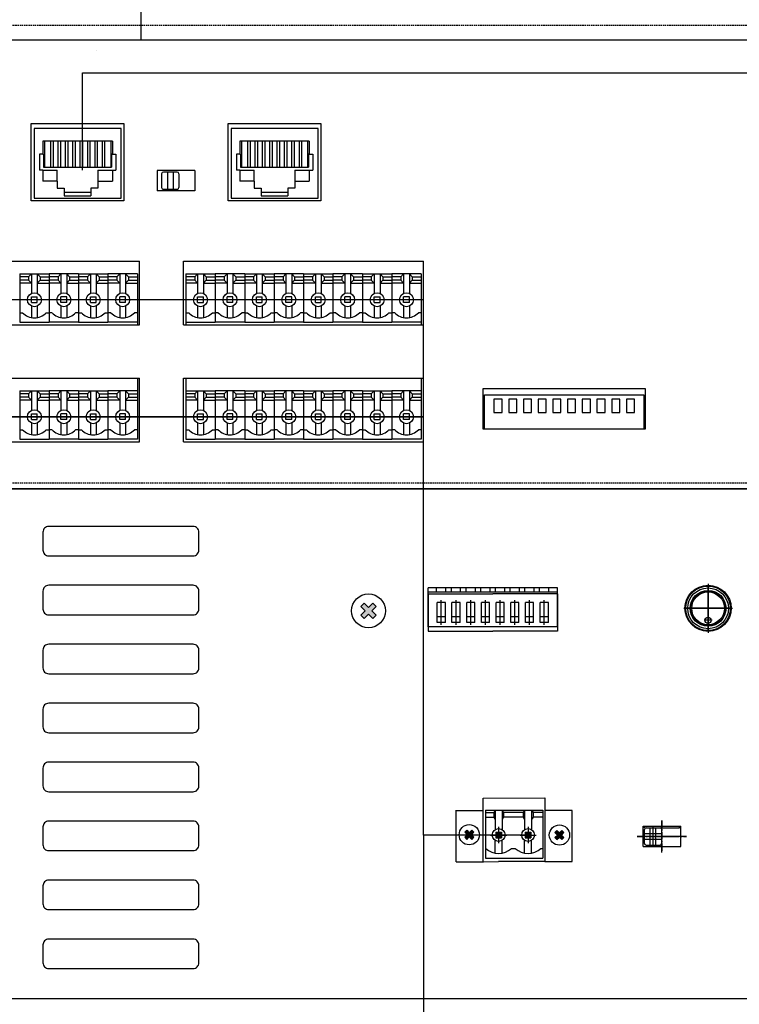
# Model space of a CAD drawing. Units: millimetres. Extents: x 2961 to 6797, y -564 to 979.
# Drawn here: x 5429 to 5553, y 575 to 745 of the extents above; entities that cross this region are included whole.
import ezdxf

# ---------------------------------------------------------------- set-up
doc = ezdxf.new("R2010")
doc.units = ezdxf.units.MM
doc.linetypes.add('CENTER', pattern=[2, 1.25, -0.25, 0.25, -0.25])
doc.linetypes.add('HIDDEN', pattern=[0.375, 0.25, -0.125])
for name, color, linetype, lineweight in [('100в', 54, 'Continuous', 30), ('CONNECT', 6, 'Continuous', 30), ('Лин. и микр. сигнал', 4, 'Continuous', 30), ('Питание 220в', 5, 'Continuous', 30), ('Питание 24В', 70, 'Continuous', 30), ('управл_сигнал', 1, 'Continuous', 30)]:
    doc.layers.add(name, color=color, linetype=linetype, lineweight=lineweight)
for name, color, linetype in [('2', 2, 'Continuous'), ('8', 2, 'HIDDEN'), ('BACKCH', 241, 'Continuous'), ('EPARTS', 41, 'Continuous'), ('Inter-m detail', 255, 'Continuous'), ('LINE', 7, 'Continuous'), ('MAIN CHASSIS', 7, 'Continuous')]:
    doc.layers.add(name, color=color, linetype=linetype)

# ---------------------------------------------------------------- blocks, each defined once
blk = doc.blocks.new('A$C10B83065')
h = blk.add_hatch(color=256)
h.paths.add_polyline_path([(390.84, 67.37), (390.98, 67.37, -0.414214), (394.83, 71.22), (394.83, 71.36, 0.414214)])
h.paths.add_polyline_path([(394.83, 63.38), (394.83, 63.52, -0.414214), (390.98, 67.37), (390.84, 67.37, 0.414214)])
h.paths.add_polyline_path([(394.83, 63.52), (394.83, 63.38, 0.414214), (398.81, 67.37), (398.68, 67.37, -0.414214)])
h.paths.add_polyline_path([(398.68, 67.37), (398.81, 67.37, 0.414214), (394.83, 71.36), (394.83, 71.22, -0.414214)])
for points in [[(337.53, 67.67), (336.94, 68.27), (336.21, 67.53), (335.48, 68.27), (334.89, 67.67), (335.62, 66.94), (334.89, 66.21), (335.48, 65.62), (336.21, 66.35), (336.94, 65.62), (337.53, 66.21), (336.8, 66.94)], [(354.41, 28.72), (354.05, 29.07), (353.61, 28.63), (353.18, 29.07), (352.82, 28.72), (353.26, 28.28), (352.82, 27.84), (353.18, 27.48), (353.61, 27.92), (354.05, 27.48), (354.41, 27.84), (353.97, 28.28)], [(369.96, 28.67), (369.6, 29.03), (369.17, 28.59), (368.73, 29.03), (368.37, 28.67), (368.81, 28.23), (368.37, 27.8), (368.73, 27.44), (369.17, 27.88), (369.6, 27.44), (369.96, 27.8), (369.52, 28.23)]]:
    blk.add_hatch(color=256).paths.add_polyline_path(points)
for p, q in [((213.18, 88), (438, 88)), ((394.83, 71.58), (394.83, 63.16)), ((346.52, 64.15), (346.52, 70.9)), ((368.82, 70.9), (346.52, 70.9)), ((368.82, 70.15), (346.52, 70.15)), ((346.52, 69.9), (357.67, 69.9)), ((346.52, 69.9), (346.52, 63.4)), ((347.98, 70.15), (347.98, 70.9)), ((349.58, 70.15), (349.58, 70.9)), ((350.52, 70.15), (350.52, 70.9)), ((352.12, 70.15), (352.12, 70.9)), ((353.06, 70.15), (353.06, 70.9)), ((354.66, 70.15), (354.66, 70.9)), ((355.6, 70.15), (355.6, 70.9)), ((357.2, 70.15), (357.2, 70.9)), ((368.82, 69.9), (357.67, 69.9)), ((358.14, 70.15), (358.14, 70.9)), ((359.74, 70.15), (359.74, 70.9)), ((360.68, 70.15), (360.68, 70.9)), ((362.28, 70.15), (362.28, 70.9)), ((363.22, 70.15), (363.22, 70.9)), ((364.82, 70.15), (364.82, 70.9)), ((365.76, 70.15), (365.76, 70.9)), ((367.36, 70.15), (367.36, 70.9)), ((368.82, 64.15), (368.82, 70.9)), ((368.82, 69.9), (368.82, 63.4)), ((394.83, 63.58), (394.83, 71.16)), ((334.89, 67.67), (335.48, 68.27)), ((335.48, 68.27), (336.21, 67.53)), ((336.21, 67.53), (336.94, 68.27)), ((336.94, 68.27), (337.53, 67.67)), ((349.48, 68.4), (348.08, 68.4)), ((348.08, 64.9), (348.08, 68.4)), ((348.78, 64.52), (348.78, 68.8)), ((349.48, 64.9), (349.48, 68.4)), ((352.02, 68.4), (350.62, 68.4)), ((350.62, 64.9), (350.62, 68.4)), ((351.32, 64.52), (351.32, 68.8)), ((352.02, 64.9), (352.02, 68.4)), ((354.56, 68.4), (353.16, 68.4)), ((353.16, 64.9), (353.16, 68.4)), ((353.86, 64.52), (353.86, 68.8)), ((354.56, 64.9), (354.56, 68.4)), ((357.1, 68.4), (355.7, 68.4)), ((355.7, 64.9), (355.7, 68.4)), ((356.4, 64.52), (356.4, 68.8)), ((357.1, 64.9), (357.1, 68.4)), ((359.64, 68.4), (358.24, 68.4)), ((358.24, 64.9), (358.24, 68.4)), ((358.94, 64.52), (358.94, 68.8)), ((359.64, 64.9), (359.64, 68.4)), ((362.18, 68.4), (360.78, 68.4)), ((360.78, 64.9), (360.78, 68.4)), ((361.48, 64.52), (361.48, 68.8)), ((362.18, 64.9), (362.18, 68.4)), ((364.72, 68.4), (363.32, 68.4)), ((363.32, 64.9), (363.32, 68.4)), ((364.02, 64.52), (364.02, 68.8)), ((364.72, 64.9), (364.72, 68.4)), ((367.26, 68.4), (365.86, 68.4)), ((365.86, 64.9), (365.86, 68.4)), ((366.56, 64.52), (366.56, 68.8)), ((367.26, 64.9), (367.26, 68.4)), ((334.89, 67.67), (335.62, 66.94)), ((334.89, 66.21), (335.62, 66.94)), ((335.48, 65.62), (336.21, 66.35)), ((336.21, 66.35), (336.94, 65.62)), ((336.8, 66.94), (337.53, 67.67)), ((336.8, 66.94), (337.53, 66.21)), ((390.62, 67.37), (399.03, 67.37)), ((398.62, 67.37), (391.03, 67.37)), ((334.89, 66.21), (335.48, 65.62)), ((336.94, 65.62), (337.53, 66.21)), ((349.48, 65.9), (348.08, 65.9)), ((349.48, 64.9), (348.08, 64.9)), ((352.02, 65.9), (350.62, 65.9)), ((352.02, 64.9), (350.62, 64.9)), ((354.56, 65.9), (353.16, 65.9)), ((354.56, 64.9), (353.16, 64.9)), ((357.1, 65.9), (355.7, 65.9)), ((357.1, 64.9), (355.7, 64.9)), ((359.64, 65.9), (358.24, 65.9)), ((359.64, 64.9), (358.24, 64.9)), ((362.18, 65.9), (360.78, 65.9)), ((362.18, 64.9), (360.78, 64.9)), ((364.72, 65.9), (363.32, 65.9)), ((364.72, 64.9), (363.32, 64.9)), ((367.26, 65.9), (365.86, 65.9)), ((367.26, 64.9), (365.86, 64.9)), ((395.52, 65.3), (394.14, 65.3)), ((368.82, 64.15), (346.52, 64.15)), ((346.52, 63.4), (357.67, 63.4)), ((368.82, 63.4), (357.67, 63.4)), ((351.34, 23.62), (351.34, 32.52)), ((351.36, 32.49), (356.07, 32.49)), ((371.39, 32.49), (366.73, 32.49)), ((371.39, 23.63), (371.39, 32.49)), ((371.39, 32.49), (371.39, 32.49)), ((386.86, 25.24), (386.86, 30.74)), ((352.82, 28.72), (353.18, 29.07)), ((353.18, 29.07), (353.61, 28.63)), ((353.61, 28.63), (354.05, 29.07)), ((354.05, 29.07), (354.41, 28.72)), ((368.37, 28.67), (368.73, 29.03)), ((368.73, 29.03), (369.17, 28.59)), ((369.17, 28.59), (369.6, 29.03)), ((369.6, 29.03), (369.96, 28.67)), ((383.61, 29.74), (390.11, 29.74)), ((383.61, 26.24), (383.61, 29.74)), ((383.84, 26.79), (383.84, 29.19)), ((383.85, 29.49), (383.85, 29.74)), ((383.85, 29.49), (389.87, 29.49)), ((384.84, 26.49), (384.84, 29.49)), ((385.34, 26.15), (385.34, 29.84)), ((385.84, 26.49), (385.84, 29.49)), ((386.66, 29.49), (389.06, 29.49)), ((386.84, 26.79), (386.84, 29.19)), ((389.87, 29.49), (389.87, 29.74)), ((390.11, 26.24), (390.11, 29.74)), ((352.82, 28.72), (353.26, 28.28)), ((352.82, 27.84), (353.26, 28.28)), ((352.82, 27.84), (353.18, 27.48)), ((353.18, 27.48), (353.61, 27.92)), ((353.61, 27.92), (354.05, 27.48)), ((353.97, 28.28), (354.41, 28.72)), ((353.97, 28.28), (354.41, 27.84)), ((354.05, 27.48), (354.41, 27.84)), ((368.37, 28.67), (368.81, 28.23)), ((368.37, 27.8), (368.81, 28.23)), ((368.37, 27.8), (368.73, 27.44)), ((368.73, 27.44), (369.17, 27.88)), ((369.17, 27.88), (369.6, 27.44)), ((369.52, 28.23), (369.96, 28.67)), ((369.52, 28.23), (369.96, 27.8)), ((369.6, 27.44), (369.96, 27.8)), ((391.11, 27.99), (382.61, 27.99)), ((383.84, 28.49), (386.84, 28.49)), ((383.84, 27.49), (386.84, 27.49)), ((386.01, 27.99), (389.71, 27.99)), ((383.61, 26.24), (390.11, 26.24)), ((384.14, 26.49), (386.54, 26.49)), ((351.34, 23.62), (356.05, 23.62)), ((366.68, 23.63), (371.39, 23.63)), ((172.43, 0), (438, 0))]:
    blk.add_line(p, q)
at = {"linetype": 'Continuous'}
for p, q in [((356.03, 34.62), (366.68, 34.63)), ((356.03, 23.62), (356.03, 34.62)), ((366.68, 34.63), (366.68, 23.63)), ((366.68, 34.63), (366.68, 34.63)), ((356.41, 32.53), (366.3, 32.53)), ((356.41, 32.53), (356.41, 24.23)), ((358.08, 32.53), (357.83, 32.13)), ((358.08, 32.53), (358.08, 30.93)), ((359.28, 32.53), (359.53, 32.13)), ((359.28, 32.53), (359.28, 30.93)), ((363.16, 32.53), (362.91, 32.13)), ((363.16, 32.53), (363.16, 30.93)), ((364.36, 32.53), (364.36, 30.93)), ((364.36, 32.53), (364.61, 32.13)), ((366.3, 32.53), (366.3, 24.23)), ((356.41, 32.13), (357.83, 32.13)), ((356.41, 31.33), (357.83, 31.33)), ((357.83, 32.13), (357.83, 31.33)), ((357.83, 31.33), (358.08, 30.93)), ((358.08, 30.93), (358.08, 29.16)), ((359.53, 31.33), (359.28, 30.93)), ((359.28, 30.93), (359.28, 29.16)), ((362.91, 32.13), (359.53, 32.13)), ((359.53, 32.13), (359.53, 31.33)), ((362.91, 31.33), (359.53, 31.33)), ((362.91, 32.13), (362.91, 31.33)), ((362.91, 31.33), (363.16, 30.93)), ((363.16, 30.93), (363.16, 29.16)), ((364.61, 31.33), (364.36, 30.93)), ((364.36, 30.93), (364.36, 29.16)), ((366.3, 32.13), (364.61, 32.13)), ((364.61, 32.13), (364.61, 31.33)), ((366.3, 31.33), (364.61, 31.33)), ((358.68, 29.62), (358.68, 26.85)), ((363.76, 29.62), (363.76, 26.85)), ((357.29, 28.23), (360.07, 28.23)), ((358.08, 25.09), (358.08, 27.31)), ((358.18, 28.73), (359.18, 28.73)), ((358.18, 28.73), (358.18, 27.73)), ((358.18, 28.73), (358.43, 28.48)), ((358.43, 27.98), (358.18, 27.73)), ((358.18, 27.73), (359.18, 27.73)), ((358.43, 28.48), (358.43, 27.98)), ((358.43, 28.48), (358.93, 28.48)), ((358.43, 27.98), (358.93, 27.98)), ((358.93, 28.48), (359.18, 28.73)), ((358.93, 28.48), (358.93, 27.98)), ((358.93, 27.98), (359.18, 27.73)), ((359.18, 28.73), (359.18, 27.73)), ((359.28, 25.09), (359.28, 27.31)), ((362.37, 28.23), (365.15, 28.23)), ((363.16, 25.09), (363.16, 27.31)), ((363.26, 28.73), (363.51, 28.48)), ((363.26, 28.73), (363.26, 27.73)), ((363.26, 28.73), (364.26, 28.73)), ((363.51, 27.98), (363.26, 27.73)), ((363.26, 27.73), (364.26, 27.73)), ((363.51, 28.48), (364.01, 28.48)), ((363.51, 28.48), (363.51, 27.98)), ((363.51, 27.98), (364.01, 27.98)), ((364.01, 28.48), (364.26, 28.73)), ((364.01, 28.48), (364.01, 27.98)), ((364.01, 27.98), (364.26, 27.73)), ((364.26, 28.73), (364.26, 27.73)), ((364.36, 25.09), (364.36, 27.31)), ((360.9, 25.93), (361.53, 25.93)), ((365.98, 25.93), (366.3, 25.93)), ((356.41, 24.23), (366.3, 24.23)), ((356.03, 23.62), (358.68, 23.63)), ((366.68, 23.63), (358.68, 23.63))]:
    blk.add_line(p, q, dxfattribs=at)
at = {"linetype": 'CENTER'}
for p, q in [((386.86, 30.74), (386.86, 25.24)), ((382.61, 27.99), (391.11, 27.99))]:
    blk.add_line(p, q, dxfattribs=at)
for points in [[(305.95, 81.52), (281.02, 81.52, 0.414214), (280.02, 80.52), (280.02, 77.43, 0.414214), (281.02, 76.43), (305.95, 76.43, 0.414214), (306.95, 77.43), (306.95, 80.52, 0.414214)], [(305.95, 71.34), (281.02, 71.34, 0.414214), (280.02, 70.34), (280.02, 67.25, 0.414214), (281.02, 66.25), (305.95, 66.25, 0.414214), (306.95, 67.25), (306.95, 70.34, 0.414214)], [(305.95, 61.16), (281.02, 61.16, 0.414214), (280.02, 60.16), (280.02, 57.07, 0.414214), (281.02, 56.07), (305.95, 56.07, 0.414214), (306.95, 57.07), (306.95, 60.16, 0.414214)], [(305.95, 50.98), (281.02, 50.98, 0.414214), (280.02, 49.98), (280.02, 46.89, 0.414214), (281.02, 45.89), (305.95, 45.89, 0.414214), (306.95, 46.89), (306.95, 49.98, 0.414214)], [(305.95, 40.8), (281.02, 40.8, 0.414214), (280.02, 39.8), (280.02, 36.71, 0.414214), (281.02, 35.71), (305.95, 35.71, 0.414214), (306.95, 36.71), (306.95, 39.8, 0.414214)], [(305.95, 30.62), (281.02, 30.62, 0.414214), (280.02, 29.62), (280.02, 26.53, 0.414214), (281.02, 25.53), (305.95, 25.53, 0.414214), (306.95, 26.53), (306.95, 29.62, 0.414214)], [(305.95, 20.44), (281.02, 20.44, 0.414214), (280.02, 19.44), (280.02, 16.35, 0.414214), (281.02, 15.35), (305.95, 15.35, 0.414214), (306.95, 16.35), (306.95, 19.44, 0.414214)], [(305.95, 10.26), (281.02, 10.26, 0.414214), (280.02, 9.26), (280.02, 6.17, 0.414214), (281.02, 5.17), (305.95, 5.17, 0.414214), (306.95, 6.17), (306.95, 9.26, 0.414214)]]:
    blk.add_lwpolyline(points, format="xyb", close=True)
for centre, radius in [((336.21, 66.94), 2.92), ((394.83, 67.37), 3.99), ((394.83, 67.37), 3.85), ((394.83, 67.37), 3.52), ((394.83, 67.37), 3.1), ((394.83, 67.37), 3.03), ((394.83, 67.37), 2.83), ((394.83, 65.3), 0.517), ((353.61, 28.28), 1.75), ((369.17, 28.23), 1.75)]:
    blk.add_circle(centre, radius)
at = {"linetype": 'Continuous'}
for centre in [(358.68, 28.23), (363.76, 28.23)]:
    blk.add_circle(centre, 1.1, dxfattribs=at)
for centre, start, end in [((384.14, 29.19), 90, 180), ((386.54, 29.19), 0, 90), ((384.14, 26.79), 180, 270), ((386.54, 26.79), 270, 0)]:
    blk.add_arc(centre, 0.3, start, end)
for centre in [(358.68, 28.23), (363.76, 28.23)]:
    blk.add_arc(centre, 3.2, 225.9514, 314.0486, dxfattribs=at)
blk = doc.blocks.new('A$C01710C43')
at = {"layer": 'MAIN CHASSIS', "color": 3, "lineweight": -2}
blk.add_blockref('A$C10B83065', (0, 0), dxfattribs=at)
blk = doc.blocks.new('A$C5C38476C')
at = {"layer": 'управл_сигнал', "color": 3, "lineweight": -2}
blk.add_blockref('A$C01710C43', (0, 0), dxfattribs=at)
blk = doc.blocks.new('A$C71B50FA7')
at = {"layer": 'Питание 220в', "lineweight": -2}
blk.add_blockref('A$C5C38476C', (0, 0), dxfattribs=at)
blk = doc.blocks.new('A$C1E887DF2')
at = {"layer": 'Питание 24В'}
for p in [(0, 88), (0, 0)]:
    blk.add_blockref('A$C71B50FA7', p, dxfattribs=at)
blk = doc.blocks.new('A$C5B0D2057')
at = {"layer": '2', "color": 7}
blk.add_line((439.25, 0), (0.75, 0), dxfattribs=at)
at = {"layer": '8', "color": 7}
for p, q in [((439, 80), (1, 80)), ((439, 1), (1, 1))]:
    blk.add_line(p, q, dxfattribs=at)
at = {"layer": 'BACKCH', "color": 7}
for p, q in [((278, 49.7), (278, 63.1)), ((278, 63.1), (294, 63.1)), ((294, 63.1), (294, 49.7)), ((312, 49.7), (312, 63.1)), ((312, 63.1), (328, 63.1)), ((328, 63.1), (328, 49.7)), ((306.25, 54.95), (299.75, 54.95)), ((299.75, 54.95), (299.75, 51.45)), ((306.25, 54.95), (306.25, 51.45)), ((306.25, 51.45), (299.75, 51.45)), ((294, 49.7), (278, 49.7)), ((328, 49.7), (312, 49.7)), ((255.3, 39.3), (296.7, 39.3)), ((296.7, 28.3), (296.7, 39.3)), ((304.3, 28.3), (304.3, 39.3)), ((304.3, 39.3), (345.7, 39.3)), ((345.7, 28.3), (345.7, 39.3)), ((255.3, 28.3), (296.7, 28.3)), ((304.3, 28.3), (345.7, 28.3)), ((255.3, 19.1), (296.7, 19.1)), ((296.7, 8.1), (296.7, 19.1)), ((304.3, 19.1), (345.7, 19.1)), ((304.3, 8.1), (304.3, 19.1)), ((345.7, 8.1), (345.7, 19.1)), ((255.3, 8.1), (296.7, 8.1)), ((304.3, 8.1), (345.7, 8.1))]:
    blk.add_line(p, q, dxfattribs=at)
blk.add_lwpolyline([(384, 17.3), (384, 10.3), (356, 10.3), (356, 17.3)], close=True, dxfattribs=at)
at = {"layer": 'EPARTS', "color": 7, "linetype": 'Continuous'}
for p, q in [((293.5, 62.2), (278.5, 62.2)), ((278.5, 62.2), (278.5, 50.2)), ((293.5, 50.2), (293.5, 62.2)), ((327.5, 62.2), (312.5, 62.2)), ((312.5, 62.2), (312.5, 50.2)), ((327.5, 50.2), (327.5, 62.2)), ((292, 60), (280, 60)), ((280, 60), (280, 57.8)), ((280.28, 60), (280.28, 55.54)), ((281.33, 60), (281.33, 55.54)), ((281.78, 60), (281.78, 55.54)), ((282.6, 60), (282.6, 55.54)), ((283.05, 60), (283.05, 55.54)), ((283.87, 60), (283.87, 55.54)), ((284.32, 60), (284.32, 55.54)), ((285.14, 60), (285.14, 55.54)), ((285.59, 60), (285.59, 55.54)), ((286.41, 60), (286.41, 55.54)), ((286.86, 60), (286.86, 55.54)), ((287.68, 60), (287.68, 55.54)), ((288.13, 60), (288.13, 55.54)), ((288.95, 60), (288.95, 55.54)), ((289.4, 60), (289.4, 55.54)), ((290.22, 60), (290.22, 55.54)), ((290.67, 60), (290.67, 55.54)), ((291.71, 60), (291.71, 55.54)), ((292, 60), (292, 57.8)), ((326, 60), (314, 60)), ((314, 60), (314, 57.8)), ((314.28, 60), (314.28, 55.54)), ((315.33, 60), (315.33, 55.54)), ((315.78, 60), (315.78, 55.54)), ((316.6, 60), (316.6, 55.54)), ((317.05, 60), (317.05, 55.54)), ((317.87, 60), (317.87, 55.54)), ((318.32, 60), (318.32, 55.54)), ((319.14, 60), (319.14, 55.54)), ((319.59, 60), (319.59, 55.54)), ((320.41, 60), (320.41, 55.54)), ((320.86, 60), (320.86, 55.54)), ((321.68, 60), (321.68, 55.54)), ((322.13, 60), (322.13, 55.54)), ((322.95, 60), (322.95, 55.54)), ((323.4, 60), (323.4, 55.54)), ((324.22, 60), (324.22, 55.54)), ((324.67, 60), (324.67, 55.54)), ((325.71, 60), (325.71, 55.54)), ((326, 60), (326, 57.8)), ((279.4, 57.8), (279.4, 55)), ((280, 57.8), (279.4, 57.8)), ((280, 57.8), (280.13, 57.8)), ((280.13, 57.8), (280.13, 55.54)), ((292, 57.8), (291.87, 57.8)), ((291.87, 57.8), (291.87, 55.54)), ((292, 57.8), (292.6, 57.8)), ((292.6, 57.8), (292.6, 55)), ((313.4, 57.8), (313.4, 55)), ((314, 57.8), (313.4, 57.8)), ((314, 57.8), (314.13, 57.8)), ((314.13, 57.8), (314.13, 55.54)), ((326, 57.8), (325.87, 57.8)), ((325.87, 57.8), (325.87, 55.54)), ((326, 57.8), (326.6, 57.8)), ((326.6, 57.8), (326.6, 55)), ((280, 55), (279.4, 55)), ((280, 55), (282.5, 55)), ((280, 55), (280, 53.1)), ((280.13, 55.54), (291.87, 55.54)), ((282.5, 53.1), (282.5, 55)), ((289.5, 55), (292.6, 55)), ((289.5, 55), (289.5, 51.9)), ((292, 55), (292, 53.1)), ((314, 55), (313.4, 55)), ((314, 55), (316.5, 55)), ((314, 55), (314, 53.1)), ((314.13, 55.54), (325.87, 55.54)), ((316.5, 53.1), (316.5, 55)), ((323.5, 55), (326.6, 55)), ((323.5, 55), (323.5, 51.9)), ((326, 55), (326, 53.1)), ((282.5, 53.1), (280, 53.1)), ((282.5, 53.1), (282.5, 51.9)), ((289.5, 53.1), (292, 53.1)), ((316.5, 53.1), (314, 53.1)), ((316.5, 53.1), (316.5, 51.9)), ((323.5, 53.1), (326, 53.1)), ((282.5, 51.9), (283.7, 51.9)), ((283.7, 51.9), (283.7, 50.6)), ((283.7, 51.2), (288.3, 51.2)), ((288.3, 51.9), (288.3, 50.6)), ((289.5, 51.9), (288.3, 51.9)), ((316.5, 51.9), (317.7, 51.9)), ((317.7, 51.9), (317.7, 50.6)), ((317.7, 51.2), (322.3, 51.2)), ((322.3, 51.9), (322.3, 50.6)), ((323.5, 51.9), (322.3, 51.9)), ((278.5, 50.2), (293.5, 50.2)), ((283.7, 50.6), (288.3, 50.6)), ((312.5, 50.2), (327.5, 50.2)), ((317.7, 50.6), (322.3, 50.6)), ((276, 37.1), (276, 28.8)), ((276, 37.1), (281.08, 37.1)), ((277.54, 36.6), (276, 36.6)), ((277.54, 36), (276, 36)), ((277.54, 36.6), (278.04, 37.1)), ((277.54, 36.6), (277.54, 36)), ((277.54, 36), (278.04, 35.5)), ((278.04, 37.1), (278.04, 33.74)), ((279.04, 37.1), (279.54, 36.6)), ((279.04, 37.1), (279.04, 33.74)), ((279.54, 36), (279.04, 35.5)), ((279.54, 36.6), (279.54, 36)), ((279.54, 36.6), (281.08, 36.6)), ((279.54, 36), (281.08, 36)), ((281.08, 37.1), (281.08, 28.8)), ((286.16, 37.1), (281.08, 37.1)), ((281.08, 37.1), (281.08, 28.8)), ((282.62, 36.6), (281.08, 36.6)), ((282.62, 36), (281.08, 36)), ((283.12, 37.1), (282.62, 36.6)), ((282.62, 36.6), (282.62, 36)), ((282.62, 36), (283.12, 35.5)), ((283.12, 37.1), (283.12, 33.74)), ((284.62, 36.6), (284.12, 37.1)), ((284.12, 37.1), (284.12, 33.74)), ((284.62, 36), (284.12, 35.5)), ((284.62, 36.6), (284.62, 36)), ((284.62, 36.6), (286.16, 36.6)), ((284.62, 36), (286.16, 36)), ((286.16, 37.1), (286.16, 28.8)), ((286.16, 37.1), (286.16, 28.8)), ((286.16, 37.1), (286.16, 28.8)), ((286.16, 37.1), (286.16, 28.8)), ((286.16, 37.1), (291.24, 37.1)), ((287.7, 36.6), (286.16, 36.6)), ((287.7, 36), (286.16, 36)), ((287.7, 36.6), (288.2, 37.1)), ((287.7, 36.6), (287.7, 36)), ((287.7, 36), (288.2, 35.5)), ((288.2, 37.1), (288.2, 33.74)), ((289.2, 37.1), (289.7, 36.6)), ((289.2, 37.1), (289.2, 33.74)), ((289.7, 36), (289.2, 35.5)), ((289.7, 36.6), (289.7, 36)), ((289.7, 36.6), (291.24, 36.6)), ((289.7, 36), (291.24, 36)), ((296.32, 37.1), (291.24, 37.1)), ((291.24, 37.1), (291.24, 28.8)), ((291.24, 37.1), (291.24, 28.8)), ((292.78, 36.6), (291.24, 36.6)), ((292.78, 36), (291.24, 36)), ((293.28, 37.1), (292.78, 36.6)), ((292.78, 36.6), (292.78, 36)), ((292.78, 36), (293.28, 35.5)), ((293.28, 37.1), (293.28, 33.74)), ((294.78, 36.6), (294.28, 37.1)), ((294.28, 37.1), (294.28, 33.74)), ((294.78, 36), (294.28, 35.5)), ((294.78, 36.6), (294.78, 36)), ((294.78, 36.6), (296.32, 36.6)), ((294.78, 36), (296.32, 36)), ((296.32, 37.1), (296.32, 28.8)), ((296.32, 37.1), (296.32, 28.3)), ((304.68, 37.1), (304.68, 28.3)), ((304.68, 37.1), (309.76, 37.1)), ((306.22, 36.6), (304.68, 36.6)), ((306.22, 36), (304.68, 36)), ((306.22, 36.6), (306.72, 37.1)), ((306.22, 36.6), (306.22, 36)), ((306.22, 36), (306.72, 35.5)), ((306.72, 37.1), (306.72, 33.74)), ((307.72, 37.1), (308.22, 36.6)), ((307.72, 37.1), (307.72, 33.74)), ((308.22, 36), (307.72, 35.5)), ((308.22, 36.6), (308.22, 36)), ((308.22, 36.6), (309.76, 36.6)), ((308.22, 36), (309.76, 36)), ((309.76, 37.1), (309.76, 28.8)), ((314.84, 37.1), (309.76, 37.1)), ((309.76, 37.1), (309.76, 28.8)), ((311.3, 36.6), (309.76, 36.6)), ((311.3, 36), (309.76, 36)), ((311.8, 37.1), (311.3, 36.6)), ((311.3, 36.6), (311.3, 36)), ((311.3, 36), (311.8, 35.5)), ((311.8, 37.1), (311.8, 33.74)), ((313.3, 36.6), (312.8, 37.1)), ((312.8, 37.1), (312.8, 33.74)), ((313.3, 36), (312.8, 35.5)), ((313.3, 36.6), (313.3, 36)), ((313.3, 36.6), (314.84, 36.6)), ((313.3, 36), (314.84, 36)), ((314.84, 37.1), (314.84, 28.8)), ((314.84, 37.1), (314.84, 28.8)), ((314.84, 37.1), (319.92, 37.1)), ((316.38, 36.6), (314.84, 36.6)), ((316.38, 36), (314.84, 36)), ((316.38, 36.6), (316.88, 37.1)), ((316.38, 36.6), (316.38, 36)), ((316.38, 36), (316.88, 35.5)), ((316.88, 37.1), (316.88, 33.74)), ((317.88, 37.1), (318.38, 36.6)), ((317.88, 37.1), (317.88, 33.74)), ((318.38, 36), (317.88, 35.5)), ((318.38, 36.6), (318.38, 36)), ((318.38, 36.6), (319.92, 36.6)), ((318.38, 36), (319.92, 36)), ((325, 37.1), (319.92, 37.1)), ((319.92, 37.1), (319.92, 28.8)), ((319.92, 37.1), (319.92, 28.8)), ((321.46, 36.6), (319.92, 36.6)), ((321.46, 36), (319.92, 36)), ((321.96, 37.1), (321.46, 36.6)), ((321.46, 36.6), (321.46, 36)), ((321.46, 36), (321.96, 35.5)), ((321.96, 37.1), (321.96, 33.74)), ((323.46, 36.6), (322.96, 37.1)), ((322.96, 37.1), (322.96, 33.74)), ((323.46, 36), (322.96, 35.5)), ((323.46, 36.6), (323.46, 36)), ((323.46, 36.6), (325, 36.6)), ((323.46, 36), (325, 36)), ((325, 37.1), (325, 28.8)), ((325, 37.1), (325, 28.8)), ((325, 37.1), (330.08, 37.1)), ((326.54, 36.6), (325, 36.6)), ((326.54, 36), (325, 36)), ((326.54, 36.6), (327.04, 37.1)), ((326.54, 36.6), (326.54, 36)), ((326.54, 36), (327.04, 35.5)), ((327.04, 37.1), (327.04, 33.74)), ((328.04, 37.1), (328.54, 36.6)), ((328.04, 37.1), (328.04, 33.74)), ((328.54, 36), (328.04, 35.5)), ((328.54, 36.6), (328.54, 36)), ((328.54, 36.6), (330.08, 36.6)), ((328.54, 36), (330.08, 36)), ((330.08, 37.1), (330.08, 28.8)), ((335.16, 37.1), (330.08, 37.1)), ((330.08, 37.1), (330.08, 28.8)), ((331.62, 36.6), (330.08, 36.6)), ((331.62, 36), (330.08, 36)), ((332.12, 37.1), (331.62, 36.6)), ((331.62, 36.6), (331.62, 36)), ((331.62, 36), (332.12, 35.5)), ((332.12, 37.1), (332.12, 33.74)), ((333.62, 36.6), (333.12, 37.1)), ((333.12, 37.1), (333.12, 33.74)), ((333.62, 36), (333.12, 35.5)), ((333.62, 36.6), (333.62, 36)), ((333.62, 36.6), (335.16, 36.6)), ((333.62, 36), (335.16, 36)), ((335.16, 37.1), (335.16, 28.8)), ((335.16, 37.1), (335.16, 28.8)), ((335.16, 37.1), (335.16, 28.8)), ((335.16, 37.1), (335.16, 28.8)), ((335.16, 37.1), (340.24, 37.1)), ((336.7, 36.6), (335.16, 36.6)), ((336.7, 36), (335.16, 36)), ((336.7, 36.6), (337.2, 37.1)), ((336.7, 36.6), (336.7, 36)), ((336.7, 36), (337.2, 35.5)), ((337.2, 37.1), (337.2, 33.74)), ((338.2, 37.1), (338.7, 36.6)), ((338.2, 37.1), (338.2, 33.74)), ((338.7, 36), (338.2, 35.5)), ((338.7, 36.6), (338.7, 36)), ((338.7, 36.6), (340.24, 36.6)), ((338.7, 36), (340.24, 36)), ((345.32, 37.1), (340.24, 37.1)), ((340.24, 37.1), (340.24, 28.8)), ((340.24, 37.1), (340.24, 28.8)), ((341.78, 36.6), (340.24, 36.6)), ((341.78, 36), (340.24, 36)), ((342.28, 37.1), (341.78, 36.6)), ((341.78, 36.6), (341.78, 36)), ((341.78, 36), (342.28, 35.5)), ((342.28, 37.1), (342.28, 33.74)), ((343.78, 36.6), (343.28, 37.1)), ((343.28, 37.1), (343.28, 33.74)), ((343.78, 36), (343.28, 35.5)), ((343.78, 36.6), (343.78, 36)), ((343.78, 36.6), (345.32, 36.6)), ((343.78, 36), (345.32, 36)), ((345.32, 37.1), (345.32, 28.8)), ((345.32, 37.1), (345.32, 28.3)), ((278.04, 35.5), (276, 35.5)), ((279.04, 35.5), (281.08, 35.5)), ((283.12, 35.5), (281.08, 35.5)), ((284.12, 35.5), (286.16, 35.5)), ((288.2, 35.5), (286.16, 35.5)), ((289.2, 35.5), (291.24, 35.5)), ((293.28, 35.5), (291.24, 35.5)), ((294.28, 35.5), (296.32, 35.5)), ((306.72, 35.5), (304.68, 35.5)), ((307.72, 35.5), (309.76, 35.5)), ((311.8, 35.5), (309.76, 35.5)), ((312.8, 35.5), (314.84, 35.5)), ((316.88, 35.5), (314.84, 35.5)), ((317.88, 35.5), (319.92, 35.5)), ((321.96, 35.5), (319.92, 35.5)), ((322.96, 35.5), (325, 35.5)), ((327.04, 35.5), (325, 35.5)), ((328.04, 35.5), (330.08, 35.5)), ((332.12, 35.5), (330.08, 35.5)), ((333.12, 35.5), (335.16, 35.5)), ((337.2, 35.5), (335.16, 35.5)), ((338.2, 35.5), (340.24, 35.5)), ((342.28, 35.5), (340.24, 35.5)), ((343.28, 35.5), (345.32, 35.5)), ((278.04, 33.15), (279.04, 33.15)), ((278.04, 32.15), (278.04, 33.15)), ((279.04, 32.15), (279.04, 33.15)), ((284.12, 33.15), (283.12, 33.15)), ((283.12, 32.15), (283.12, 33.15)), ((284.12, 32.15), (284.12, 33.15)), ((288.2, 33.15), (289.2, 33.15)), ((288.2, 32.15), (288.2, 33.15)), ((289.2, 32.15), (289.2, 33.15)), ((294.28, 33.15), (293.28, 33.15)), ((293.28, 32.15), (293.28, 33.15)), ((294.28, 32.15), (294.28, 33.15)), ((306.72, 33.15), (307.72, 33.15)), ((306.72, 32.15), (306.72, 33.15)), ((307.72, 32.15), (307.72, 33.15)), ((312.8, 33.15), (311.8, 33.15)), ((311.8, 32.15), (311.8, 33.15)), ((312.8, 32.15), (312.8, 33.15)), ((316.88, 33.15), (317.88, 33.15)), ((316.88, 32.15), (316.88, 33.15)), ((317.88, 32.15), (317.88, 33.15)), ((322.96, 33.15), (321.96, 33.15)), ((321.96, 32.15), (321.96, 33.15)), ((322.96, 32.15), (322.96, 33.15)), ((327.04, 33.15), (328.04, 33.15)), ((327.04, 32.15), (327.04, 33.15)), ((328.04, 32.15), (328.04, 33.15)), ((333.12, 33.15), (332.12, 33.15)), ((332.12, 32.15), (332.12, 33.15)), ((333.12, 32.15), (333.12, 33.15)), ((337.2, 33.15), (338.2, 33.15)), ((337.2, 32.15), (337.2, 33.15)), ((338.2, 32.15), (338.2, 33.15)), ((343.28, 33.15), (342.28, 33.15)), ((342.28, 32.15), (342.28, 33.15)), ((343.28, 32.15), (343.28, 33.15)), ((278.04, 32.15), (279.04, 32.15)), ((278.04, 31.56), (278.04, 29.55)), ((279.04, 31.56), (279.04, 29.55)), ((284.12, 32.15), (283.12, 32.15)), ((283.12, 31.56), (283.12, 29.55)), ((284.12, 31.56), (284.12, 29.55)), ((288.2, 32.15), (289.2, 32.15)), ((288.2, 31.56), (288.2, 29.55)), ((289.2, 31.56), (289.2, 29.55)), ((294.28, 32.15), (293.28, 32.15)), ((293.28, 31.56), (293.28, 29.55)), ((294.28, 31.56), (294.28, 29.55)), ((306.72, 32.15), (307.72, 32.15)), ((306.72, 31.56), (306.72, 29.55)), ((307.72, 31.56), (307.72, 29.55)), ((312.8, 32.15), (311.8, 32.15)), ((311.8, 31.56), (311.8, 29.55)), ((312.8, 31.56), (312.8, 29.55)), ((316.88, 32.15), (317.88, 32.15)), ((316.88, 31.56), (316.88, 29.55)), ((317.88, 31.56), (317.88, 29.55)), ((322.96, 32.15), (321.96, 32.15)), ((321.96, 31.56), (321.96, 29.55)), ((322.96, 31.56), (322.96, 29.55)), ((327.04, 32.15), (328.04, 32.15)), ((327.04, 31.56), (327.04, 29.55)), ((328.04, 31.56), (328.04, 29.55)), ((333.12, 32.15), (332.12, 32.15)), ((332.12, 31.56), (332.12, 29.55)), ((333.12, 31.56), (333.12, 29.55)), ((337.2, 32.15), (338.2, 32.15)), ((337.2, 31.56), (337.2, 29.55)), ((338.2, 31.56), (338.2, 29.55)), ((343.28, 32.15), (342.28, 32.15)), ((342.28, 31.56), (342.28, 29.55)), ((343.28, 31.56), (343.28, 29.55)), ((276, 30.4), (276.5, 30.4)), ((280.58, 30.4), (281.08, 30.4)), ((281.58, 30.4), (281.08, 30.4)), ((286.16, 30.4), (285.66, 30.4)), ((286.16, 30.4), (286.66, 30.4)), ((290.74, 30.4), (291.24, 30.4)), ((291.74, 30.4), (291.24, 30.4)), ((296.32, 30.4), (295.82, 30.4)), ((304.68, 30.4), (305.18, 30.4)), ((309.26, 30.4), (309.76, 30.4)), ((310.26, 30.4), (309.76, 30.4)), ((314.84, 30.4), (314.34, 30.4)), ((314.84, 30.4), (315.34, 30.4)), ((319.42, 30.4), (319.92, 30.4)), ((320.42, 30.4), (319.92, 30.4)), ((325, 30.4), (324.5, 30.4)), ((325, 30.4), (325.5, 30.4)), ((329.58, 30.4), (330.08, 30.4)), ((330.58, 30.4), (330.08, 30.4)), ((335.16, 30.4), (334.66, 30.4)), ((335.16, 30.4), (335.66, 30.4)), ((339.74, 30.4), (340.24, 30.4)), ((340.74, 30.4), (340.24, 30.4)), ((345.32, 30.4), (344.82, 30.4)), ((276, 28.8), (281.08, 28.8)), ((286.16, 28.8), (281.08, 28.8)), ((286.16, 28.8), (291.24, 28.8)), ((296.32, 28.8), (291.24, 28.8)), ((304.68, 28.8), (309.76, 28.8)), ((314.84, 28.8), (309.76, 28.8)), ((314.84, 28.8), (319.92, 28.8)), ((325, 28.8), (319.92, 28.8)), ((325, 28.8), (330.08, 28.8)), ((335.16, 28.8), (330.08, 28.8)), ((335.16, 28.8), (340.24, 28.8)), ((345.32, 28.8), (340.24, 28.8)), ((296.32, 19.1), (296.32, 8.6)), ((304.68, 19.1), (304.68, 8.6)), ((345.32, 19.1), (345.32, 8.6)), ((276, 16.9), (276, 8.6)), ((276, 16.9), (281.08, 16.9)), ((277.54, 16.4), (276, 16.4)), ((277.54, 15.8), (276, 15.8)), ((278.04, 15.3), (276, 15.3)), ((277.54, 16.4), (278.04, 16.9)), ((277.54, 16.4), (277.54, 15.8)), ((277.54, 15.8), (278.04, 15.3)), ((278.04, 16.9), (278.04, 13.54)), ((279.04, 16.9), (279.54, 16.4)), ((279.04, 16.9), (279.04, 13.54)), ((279.54, 15.8), (279.04, 15.3)), ((279.04, 15.3), (281.08, 15.3)), ((279.54, 16.4), (279.54, 15.8)), ((279.54, 16.4), (281.08, 16.4)), ((279.54, 15.8), (281.08, 15.8)), ((281.08, 16.9), (281.08, 8.6)), ((286.16, 16.9), (281.08, 16.9)), ((281.08, 16.9), (281.08, 8.6)), ((282.62, 16.4), (281.08, 16.4)), ((282.62, 15.8), (281.08, 15.8)), ((283.12, 15.3), (281.08, 15.3)), ((283.12, 16.9), (282.62, 16.4)), ((282.62, 16.4), (282.62, 15.8)), ((282.62, 15.8), (283.12, 15.3)), ((283.12, 16.9), (283.12, 13.54)), ((284.62, 16.4), (284.12, 16.9)), ((284.12, 16.9), (284.12, 13.54)), ((284.62, 15.8), (284.12, 15.3)), ((284.12, 15.3), (286.16, 15.3)), ((284.62, 16.4), (284.62, 15.8)), ((284.62, 16.4), (286.16, 16.4)), ((284.62, 15.8), (286.16, 15.8)), ((286.16, 16.9), (286.16, 8.6)), ((286.16, 16.9), (286.16, 8.6)), ((286.16, 16.9), (286.16, 8.6)), ((286.16, 16.9), (286.16, 8.6)), ((286.16, 16.9), (291.24, 16.9)), ((287.7, 16.4), (286.16, 16.4)), ((287.7, 15.8), (286.16, 15.8)), ((288.2, 15.3), (286.16, 15.3)), ((287.7, 16.4), (288.2, 16.9)), ((287.7, 16.4), (287.7, 15.8)), ((287.7, 15.8), (288.2, 15.3)), ((288.2, 16.9), (288.2, 13.54)), ((289.2, 16.9), (289.7, 16.4)), ((289.2, 16.9), (289.2, 13.54)), ((289.7, 15.8), (289.2, 15.3)), ((289.2, 15.3), (291.24, 15.3)), ((289.7, 16.4), (289.7, 15.8)), ((289.7, 16.4), (291.24, 16.4)), ((289.7, 15.8), (291.24, 15.8)), ((296.32, 16.9), (291.24, 16.9)), ((291.24, 16.9), (291.24, 8.6)), ((291.24, 16.9), (291.24, 8.6)), ((292.78, 16.4), (291.24, 16.4)), ((292.78, 15.8), (291.24, 15.8)), ((293.28, 15.3), (291.24, 15.3)), ((293.28, 16.9), (292.78, 16.4)), ((292.78, 16.4), (292.78, 15.8)), ((292.78, 15.8), (293.28, 15.3)), ((293.28, 16.9), (293.28, 13.54)), ((294.78, 16.4), (294.28, 16.9)), ((294.28, 16.9), (294.28, 13.54)), ((294.78, 15.8), (294.28, 15.3)), ((294.28, 15.3), (296.32, 15.3)), ((294.78, 16.4), (294.78, 15.8)), ((294.78, 16.4), (296.32, 16.4)), ((294.78, 15.8), (296.32, 15.8)), ((304.68, 16.9), (309.76, 16.9)), ((306.22, 16.4), (304.68, 16.4)), ((306.22, 15.8), (304.68, 15.8)), ((306.72, 15.3), (304.68, 15.3)), ((306.22, 16.4), (306.72, 16.9)), ((306.22, 16.4), (306.22, 15.8)), ((306.22, 15.8), (306.72, 15.3)), ((306.72, 16.9), (306.72, 13.54)), ((307.72, 16.9), (308.22, 16.4)), ((307.72, 16.9), (307.72, 13.54)), ((308.22, 15.8), (307.72, 15.3)), ((307.72, 15.3), (309.76, 15.3)), ((308.22, 16.4), (308.22, 15.8)), ((308.22, 16.4), (309.76, 16.4)), ((308.22, 15.8), (309.76, 15.8)), ((309.76, 16.9), (309.76, 8.6)), ((314.84, 16.9), (309.76, 16.9)), ((309.76, 16.9), (309.76, 8.6)), ((311.3, 16.4), (309.76, 16.4)), ((311.3, 15.8), (309.76, 15.8)), ((311.8, 15.3), (309.76, 15.3)), ((311.8, 16.9), (311.3, 16.4)), ((311.3, 16.4), (311.3, 15.8)), ((311.3, 15.8), (311.8, 15.3)), ((311.8, 16.9), (311.8, 13.54)), ((313.3, 16.4), (312.8, 16.9)), ((312.8, 16.9), (312.8, 13.54)), ((313.3, 15.8), (312.8, 15.3)), ((312.8, 15.3), (314.84, 15.3)), ((313.3, 16.4), (313.3, 15.8)), ((313.3, 16.4), (314.84, 16.4)), ((313.3, 15.8), (314.84, 15.8)), ((314.84, 16.9), (314.84, 8.6)), ((314.84, 16.9), (314.84, 8.6)), ((314.84, 16.9), (319.92, 16.9)), ((316.38, 16.4), (314.84, 16.4)), ((316.38, 15.8), (314.84, 15.8)), ((316.88, 15.3), (314.84, 15.3)), ((316.38, 16.4), (316.88, 16.9)), ((316.38, 16.4), (316.38, 15.8)), ((316.38, 15.8), (316.88, 15.3)), ((316.88, 16.9), (316.88, 13.54)), ((317.88, 16.9), (318.38, 16.4)), ((317.88, 16.9), (317.88, 13.54)), ((318.38, 15.8), (317.88, 15.3)), ((317.88, 15.3), (319.92, 15.3)), ((318.38, 16.4), (318.38, 15.8)), ((318.38, 16.4), (319.92, 16.4)), ((318.38, 15.8), (319.92, 15.8)), ((325, 16.9), (319.92, 16.9)), ((319.92, 16.9), (319.92, 8.6)), ((319.92, 16.9), (319.92, 8.6)), ((321.46, 16.4), (319.92, 16.4)), ((321.46, 15.8), (319.92, 15.8)), ((321.96, 15.3), (319.92, 15.3)), ((321.96, 16.9), (321.46, 16.4)), ((321.46, 16.4), (321.46, 15.8)), ((321.46, 15.8), (321.96, 15.3)), ((321.96, 16.9), (321.96, 13.54)), ((323.46, 16.4), (322.96, 16.9)), ((322.96, 16.9), (322.96, 13.54)), ((323.46, 15.8), (322.96, 15.3)), ((322.96, 15.3), (325, 15.3)), ((323.46, 16.4), (323.46, 15.8)), ((323.46, 16.4), (325, 16.4)), ((323.46, 15.8), (325, 15.8)), ((325, 16.9), (325, 8.6)), ((325, 16.9), (325, 8.6)), ((325, 16.9), (330.08, 16.9)), ((326.54, 16.4), (325, 16.4)), ((326.54, 15.8), (325, 15.8)), ((327.04, 15.3), (325, 15.3)), ((326.54, 16.4), (327.04, 16.9)), ((326.54, 16.4), (326.54, 15.8)), ((326.54, 15.8), (327.04, 15.3)), ((327.04, 16.9), (327.04, 13.54)), ((328.04, 16.9), (328.54, 16.4)), ((328.04, 16.9), (328.04, 13.54)), ((328.54, 15.8), (328.04, 15.3)), ((328.04, 15.3), (330.08, 15.3)), ((328.54, 16.4), (328.54, 15.8)), ((328.54, 16.4), (330.08, 16.4)), ((328.54, 15.8), (330.08, 15.8)), ((330.08, 16.9), (330.08, 8.6)), ((335.16, 16.9), (330.08, 16.9)), ((330.08, 16.9), (330.08, 8.6)), ((331.62, 16.4), (330.08, 16.4)), ((331.62, 15.8), (330.08, 15.8)), ((332.12, 15.3), (330.08, 15.3)), ((332.12, 16.9), (331.62, 16.4)), ((331.62, 16.4), (331.62, 15.8)), ((331.62, 15.8), (332.12, 15.3)), ((332.12, 16.9), (332.12, 13.54)), ((333.62, 16.4), (333.12, 16.9)), ((333.12, 16.9), (333.12, 13.54)), ((333.62, 15.8), (333.12, 15.3)), ((333.12, 15.3), (335.16, 15.3)), ((333.62, 16.4), (333.62, 15.8)), ((333.62, 16.4), (335.16, 16.4)), ((333.62, 15.8), (335.16, 15.8)), ((335.16, 16.9), (335.16, 8.6)), ((335.16, 16.9), (335.16, 8.6)), ((335.16, 16.9), (335.16, 8.6)), ((335.16, 16.9), (335.16, 8.6)), ((335.16, 16.9), (340.24, 16.9)), ((336.7, 16.4), (335.16, 16.4)), ((336.7, 15.8), (335.16, 15.8)), ((337.2, 15.3), (335.16, 15.3)), ((336.7, 16.4), (337.2, 16.9)), ((336.7, 16.4), (336.7, 15.8)), ((336.7, 15.8), (337.2, 15.3)), ((337.2, 16.9), (337.2, 13.54)), ((338.2, 16.9), (338.7, 16.4)), ((338.2, 16.9), (338.2, 13.54)), ((338.7, 15.8), (338.2, 15.3)), ((338.2, 15.3), (340.24, 15.3)), ((338.7, 16.4), (338.7, 15.8)), ((338.7, 16.4), (340.24, 16.4)), ((338.7, 15.8), (340.24, 15.8)), ((345.32, 16.9), (340.24, 16.9)), ((340.24, 16.9), (340.24, 8.6)), ((340.24, 16.9), (340.24, 8.6)), ((341.78, 16.4), (340.24, 16.4)), ((341.78, 15.8), (340.24, 15.8)), ((342.28, 15.3), (340.24, 15.3)), ((342.28, 16.9), (341.78, 16.4)), ((341.78, 16.4), (341.78, 15.8)), ((341.78, 15.8), (342.28, 15.3)), ((342.28, 16.9), (342.28, 13.54)), ((343.78, 16.4), (343.28, 16.9)), ((343.28, 16.9), (343.28, 13.54)), ((343.78, 15.8), (343.28, 15.3)), ((343.28, 15.3), (345.32, 15.3)), ((343.78, 16.4), (343.78, 15.8)), ((343.78, 16.4), (345.32, 16.4)), ((343.78, 15.8), (345.32, 15.8)), ((278.04, 12.95), (279.04, 12.95)), ((278.04, 11.95), (278.04, 12.95)), ((278.04, 11.95), (279.04, 11.95)), ((279.04, 11.95), (279.04, 12.95)), ((284.12, 12.95), (283.12, 12.95)), ((283.12, 11.95), (283.12, 12.95)), ((284.12, 11.95), (283.12, 11.95)), ((284.12, 11.95), (284.12, 12.95)), ((288.2, 12.95), (289.2, 12.95)), ((288.2, 11.95), (288.2, 12.95)), ((288.2, 11.95), (289.2, 11.95)), ((289.2, 11.95), (289.2, 12.95)), ((294.28, 12.95), (293.28, 12.95)), ((293.28, 11.95), (293.28, 12.95)), ((294.28, 11.95), (293.28, 11.95)), ((294.28, 11.95), (294.28, 12.95)), ((306.72, 12.95), (307.72, 12.95)), ((306.72, 11.95), (306.72, 12.95)), ((306.72, 11.95), (307.72, 11.95)), ((307.72, 11.95), (307.72, 12.95)), ((312.8, 12.95), (311.8, 12.95)), ((311.8, 11.95), (311.8, 12.95)), ((312.8, 11.95), (311.8, 11.95)), ((312.8, 11.95), (312.8, 12.95)), ((316.88, 12.95), (317.88, 12.95)), ((316.88, 11.95), (316.88, 12.95)), ((316.88, 11.95), (317.88, 11.95)), ((317.88, 11.95), (317.88, 12.95)), ((322.96, 12.95), (321.96, 12.95)), ((321.96, 11.95), (321.96, 12.95)), ((322.96, 11.95), (321.96, 11.95)), ((322.96, 11.95), (322.96, 12.95)), ((327.04, 12.95), (328.04, 12.95)), ((327.04, 11.95), (327.04, 12.95)), ((327.04, 11.95), (328.04, 11.95)), ((328.04, 11.95), (328.04, 12.95)), ((333.12, 12.95), (332.12, 12.95)), ((332.12, 11.95), (332.12, 12.95)), ((333.12, 11.95), (332.12, 11.95)), ((333.12, 11.95), (333.12, 12.95)), ((337.2, 12.95), (338.2, 12.95)), ((337.2, 11.95), (337.2, 12.95)), ((337.2, 11.95), (338.2, 11.95)), ((338.2, 11.95), (338.2, 12.95)), ((343.28, 12.95), (342.28, 12.95)), ((342.28, 11.95), (342.28, 12.95)), ((343.28, 11.95), (342.28, 11.95)), ((343.28, 11.95), (343.28, 12.95)), ((276, 10.2), (276.5, 10.2)), ((278.04, 11.36), (278.04, 9.35)), ((279.04, 11.36), (279.04, 9.35)), ((280.58, 10.2), (281.08, 10.2)), ((281.58, 10.2), (281.08, 10.2)), ((283.12, 11.36), (283.12, 9.35)), ((284.12, 11.36), (284.12, 9.35)), ((286.16, 10.2), (285.66, 10.2)), ((286.16, 10.2), (286.66, 10.2)), ((288.2, 11.36), (288.2, 9.35)), ((289.2, 11.36), (289.2, 9.35)), ((290.74, 10.2), (291.24, 10.2)), ((291.74, 10.2), (291.24, 10.2)), ((293.28, 11.36), (293.28, 9.35)), ((294.28, 11.36), (294.28, 9.35)), ((296.32, 10.2), (295.82, 10.2)), ((304.68, 10.2), (305.18, 10.2)), ((306.72, 11.36), (306.72, 9.35)), ((307.72, 11.36), (307.72, 9.35)), ((309.26, 10.2), (309.76, 10.2)), ((310.26, 10.2), (309.76, 10.2)), ((311.8, 11.36), (311.8, 9.35)), ((312.8, 11.36), (312.8, 9.35)), ((314.84, 10.2), (314.34, 10.2)), ((314.84, 10.2), (315.34, 10.2)), ((316.88, 11.36), (316.88, 9.35)), ((317.88, 11.36), (317.88, 9.35)), ((319.42, 10.2), (319.92, 10.2)), ((320.42, 10.2), (319.92, 10.2)), ((321.96, 11.36), (321.96, 9.35)), ((322.96, 11.36), (322.96, 9.35)), ((325, 10.2), (324.5, 10.2)), ((325, 10.2), (325.5, 10.2)), ((327.04, 11.36), (327.04, 9.35)), ((328.04, 11.36), (328.04, 9.35)), ((329.58, 10.2), (330.08, 10.2)), ((330.58, 10.2), (330.08, 10.2)), ((332.12, 11.36), (332.12, 9.35)), ((333.12, 11.36), (333.12, 9.35)), ((335.16, 10.2), (334.66, 10.2)), ((335.16, 10.2), (335.66, 10.2)), ((337.2, 11.36), (337.2, 9.35)), ((338.2, 11.36), (338.2, 9.35)), ((339.74, 10.2), (340.24, 10.2)), ((340.74, 10.2), (340.24, 10.2)), ((342.28, 11.36), (342.28, 9.35)), ((343.28, 11.36), (343.28, 9.35)), ((345.32, 10.2), (344.82, 10.2)), ((276, 8.6), (281.08, 8.6)), ((286.16, 8.6), (281.08, 8.6)), ((286.16, 8.6), (291.24, 8.6)), ((296.32, 8.6), (291.24, 8.6)), ((304.68, 8.6), (309.76, 8.6)), ((314.84, 8.6), (309.76, 8.6)), ((314.84, 8.6), (319.92, 8.6)), ((325, 8.6), (319.92, 8.6)), ((325, 8.6), (330.08, 8.6)), ((335.16, 8.6), (330.08, 8.6)), ((335.16, 8.6), (340.24, 8.6)), ((345.32, 8.6), (340.24, 8.6))]:
    blk.add_line(p, q, dxfattribs=at)
at = {"layer": 'EPARTS', "color": 7}
for p, q in [((300.5, 54.4), (300.5, 52)), ((303.2, 54.7), (300.8, 54.7)), ((301.5, 54.7), (301.5, 51.7)), ((302.5, 54.7), (302.5, 51.7)), ((303.5, 54.4), (303.5, 52)), ((303.2, 51.7), (300.8, 51.7))]:
    blk.add_line(p, q, dxfattribs=at)
blk.add_lwpolyline([(356.25, 10.3), (356.25, 16.22), (383.75, 16.22), (383.75, 10.3)], dxfattribs=at)
for points in [[(359.27, 13.17), (359.27, 15.47), (357.87, 15.47), (357.87, 13.17)], [(361.81, 13.17), (361.81, 15.47), (360.41, 15.47), (360.41, 13.17)], [(364.35, 13.17), (364.35, 15.47), (362.95, 15.47), (362.95, 13.17)], [(366.89, 13.17), (366.89, 15.47), (365.49, 15.47), (365.49, 13.17)], [(369.43, 13.17), (369.43, 15.47), (368.03, 15.47), (368.03, 13.17)], [(371.97, 13.17), (371.97, 15.47), (370.57, 15.47), (370.57, 13.17)], [(374.51, 13.17), (374.51, 15.47), (373.11, 15.47), (373.11, 13.17)], [(377.05, 13.17), (377.05, 15.47), (375.65, 15.47), (375.65, 13.17)], [(379.59, 13.17), (379.59, 15.47), (378.19, 15.47), (378.19, 13.17)], [(382.13, 13.17), (382.13, 15.47), (380.73, 15.47), (380.73, 13.17)]]:
    blk.add_lwpolyline(points, close=True, dxfattribs=at)
at = {"layer": 'EPARTS', "color": 7, "linetype": 'Continuous'}
for centre in [(278.54, 32.65), (283.62, 32.65), (288.7, 32.65), (293.78, 32.65), (307.22, 32.65), (312.3, 32.65), (317.38, 32.65), (322.46, 32.65), (327.54, 32.65), (332.62, 32.65), (337.7, 32.65), (342.78, 32.65), (278.54, 12.45), (283.62, 12.45), (288.7, 12.45), (293.78, 12.45), (307.22, 12.45), (312.3, 12.45), (317.38, 12.45), (322.46, 12.45), (327.54, 12.45), (332.62, 12.45), (337.7, 12.45), (342.78, 12.45)]:
    blk.add_circle(centre, 1.2, dxfattribs=at)
at = {"layer": 'EPARTS', "color": 7}
for centre, start, end in [((300.8, 54.4), 90, 180), ((303.2, 54.4), 0, 90), ((300.8, 52), 180, 270), ((303.2, 52), 270, 0)]:
    blk.add_arc(centre, 0.3, start, end, dxfattribs=at)
at = {"layer": 'EPARTS', "color": 7, "linetype": 'Continuous'}
for centre in [(278.54, 32.26), (283.62, 32.26), (288.7, 32.26), (293.78, 32.26), (307.22, 32.26), (312.3, 32.26), (317.38, 32.26), (322.46, 32.26), (327.54, 32.26), (332.62, 32.26), (337.7, 32.26), (342.78, 32.26), (278.54, 12.06), (283.62, 12.06), (288.7, 12.06), (293.78, 12.06), (307.22, 12.06), (312.3, 12.06), (317.38, 12.06), (322.46, 12.06), (327.54, 12.06), (332.62, 12.06), (337.7, 12.06), (342.78, 12.06)]:
    blk.add_arc(centre, 2.76, 222.3881, 317.6119, dxfattribs=at)
blk = doc.blocks.new('A$C147211E2')
at = {"layer": 'Питание 24В'}
blk.add_blockref('A$C5B0D2057', (1.5, 0), dxfattribs=at)
blk = doc.blocks.new('A$C2DB7491C')
at = {"layer": 'Питание 24В'}
blk.add_blockref('A$C147211E2', (-1.5, 0), dxfattribs=at)
blk = doc.blocks.new('PO-6106-rear')
at = {"layer": 'Inter-m detail'}
blk.add_line((-669.78, 327.97), (-669.78, 327.97), dxfattribs=at)
blk = doc.blocks.new('A$C2B8C624F')
at = {"layer": 'LINE'}
blk.add_blockref('PO-6106-rear', (957.04, -333.29), dxfattribs=at)
blk = doc.blocks.new('A$C793F20AE')
at = {"layer": 'CONNECT'}
blk.add_blockref('A$C2B8C624F', (0, 0), dxfattribs=at)
blk = doc.blocks.new('A$C33904B73')
at = {"layer": '100в'}
blk.add_blockref('A$C793F20AE', (0, 0), dxfattribs=at)

msp = doc.modelspace()

# ---------------------------------------------------------------- linework, layer by layer
at = {"layer": '100в'}
for p, q in [((5498.58, 696.81), (5421.26, 696.81)), ((5498.58, 676.61), (5498.58, 696.81)), ((5498.58, 676.61), (5411.1, 676.61)), ((5411.1, 676.61), (5498.58, 676.61)), ((5498.58, 604.39), (5498.58, 676.61)), ((5516.64, 604.39), (5498.58, 604.39)), ((5498.58, 604.39), (5498.58, 516.39))]:
    msp.add_line(p, q, dxfattribs=at)
at = {"layer": 'CONNECT'}
for p, q in [((5439.74, 719.16), (5439.74, 735.96)), ((5439.74, 735.96), (5645.92, 735.96))]:
    msp.add_line(p, q, dxfattribs=at)
at = {"layer": 'Лин. и микр. сигнал'}
for p, q in [((5449.83, 741.67), (5449.83, 766.44)), ((5417.57, 741.67), (5449.83, 741.67)), ((5449.83, 741.67), (5582.88, 741.67))]:
    msp.add_line(p, q, dxfattribs=at)

# ---------------------------------------------------------------- block references
at = {"layer": 'Питание 24В'}
for name, p in [('A$C33904B73', (5154.88, 745.16)), ('A$C2DB7491C', (5152.88, 664.16)), ('A$C71B50FA7', (5152.88, 576.16)), ('A$C1E887DF2', (5152.88, 488.16))]:
    msp.add_blockref(name, p, dxfattribs=at)

doc.saveas('drawing.dxf')
